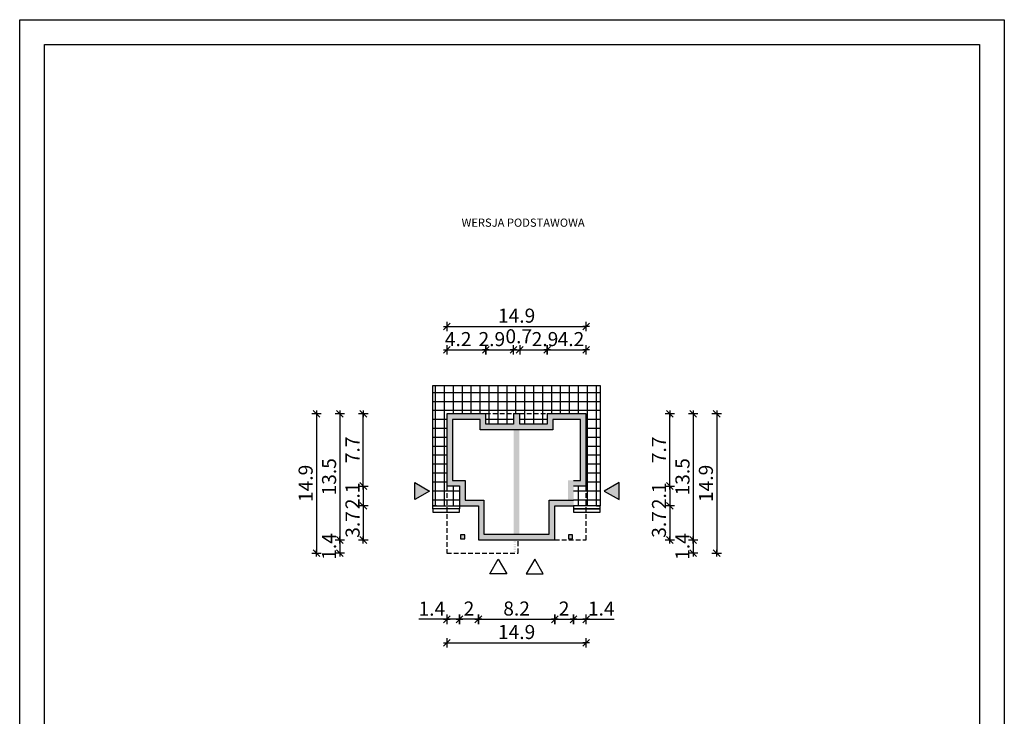
# Model space of a CAD drawing. Units: millimetres. Extents: x 6 to 1056, y 4 to 1489.
# Drawn here: x 6 to 1056, y 747 to 1489 of the extents above; entities that cross this region are included whole.
import ezdxf

# ---------------------------------------------------------------- set-up
doc = ezdxf.new("R2010")
doc.units = ezdxf.units.MM
doc.linetypes.add('HIDDEN', pattern=[0.375, 0.25, -0.125])
for name, color, linetype in [('0-dim', 30, 'Continuous'), ('0-hecz', 8, 'Continuous'), ('Obrys budynku', 7, 'Continuous'), ('Obrys tarasów', 7, 'Continuous'), ('Ramka', 7, 'Continuous')]:
    doc.layers.add(name, color=color, linetype=linetype)
doc.styles.add('RAMKA50', font='romans.shx', dxfattribs={"width": 0.65})
doc.styles.get("Standard").update_dxf_attribs({"font": 'arial.ttf'})
doc.dimstyles.new('DIM50', dxfattribs={"dimscale": 5, "dimtxt": 3, "dimasz": 0.18, "dimexe": 0, "dimexo": 0, "dimgap": 0.8, "dimtad": 1, "dimdec": 1, "dimlfac": 0.1, "dimrnd": 0.01, "dimzin": 9, "dimdsep": 46, "dimtxsty": 'RAMKA50', "dimblk": 'TICK2', "dimcen": 0, "dimse1": 1, "dimse2": 1, "dimclrd": 13, "dimclre": 13, "dimclrt": 256, "dimazin": 0, "dimtfac": 1, "dimtdec": 1, "dimtix": 1, "dimtmove": 2, "dimatfit": 3, "dimldrblk": 'TICK1', "dimfxl": 1, "dimtfillclr": 256, "dimtolj": 1, "dimarcsym": 0})

# ---------------------------------------------------------------- blocks, each defined once
blk = doc.blocks.new('TICK2')
at = {"color": 2}
blk.add_line((-4, -4), (4, 4), dxfattribs=at)
at = {"color": 0}
for p, q in [((4, 0), (-4, 0)), ((0, -5.6), (0, 5.6))]:
    blk.add_line(p, q, dxfattribs=at)
blk = doc.blocks.new('*D159')
at = {"layer": '0-dim', "color": 13, "lineweight": -2}
blk.add_line((462.2, 1137.4), (501.9, 1137.4), dxfattribs=at)
at = {"layer": 'Defpoints', "color": 0}
for p in [(502.8, 1137.4), (461.3, 1103.6), (502.8, 1058.3)]:
    blk.add_point(p, dxfattribs=at)
at = {"layer": '0-dim', "color": 13, "lineweight": -2, "xscale": 0.9000000000000001, "yscale": 0.9000000000000001, "zscale": 0.9000000000000001, "rotation": 180}
blk.add_blockref('TICK2', (461.3, 1137.4), dxfattribs=at)
at = {"layer": '0-dim', "color": 13, "lineweight": -2, "xscale": 0.9000000000000001, "yscale": 0.9000000000000001, "zscale": 0.9000000000000001}
blk.add_blockref('TICK2', (502.8, 1137.4), dxfattribs=at)
at = {"layer": '0-dim', "insert": (473.3, 1148.9), "char_height": 15, "attachment_point": 5, "style": 'RAMKA50'}
blk.add_mtext('\\A1;4.2', dxfattribs=at)
blk = doc.blocks.new('TICK1')
at = {"color": 2}
blk.add_line((-4, -4), (4, 4), dxfattribs=at)
at = {"color": 0}
for p, q in [((0, 0), (-4, 0)), ((0, -5.6), (0, 5.6))]:
    blk.add_line(p, q, dxfattribs=at)
blk = doc.blocks.new('*D160')
at = {"layer": '0-dim', "color": 13, "lineweight": -2}
blk.add_line((462.2, 1162.4), (608.9, 1162.4), dxfattribs=at)
at = {"layer": 'Defpoints', "color": 0}
for p in [(609.8, 1162.4), (461.3, 1069.3), (609.8, 1069.3)]:
    blk.add_point(p, dxfattribs=at)
at = {"layer": '0-dim', "color": 13, "lineweight": -2, "xscale": 0.9000000000000001, "yscale": 0.9000000000000001, "zscale": 0.9000000000000001, "rotation": 180}
blk.add_blockref('TICK2', (461.3, 1162.4), dxfattribs=at)
at = {"layer": '0-dim', "color": 13, "lineweight": -2, "xscale": 0.9000000000000001, "yscale": 0.9000000000000001, "zscale": 0.9000000000000001}
blk.add_blockref('TICK2', (609.8, 1162.4), dxfattribs=at)
at = {"layer": '0-dim', "insert": (535.6, 1173.9), "char_height": 15, "attachment_point": 5, "style": 'RAMKA50'}
blk.add_mtext('\\A1;14.9', dxfattribs=at)
blk = doc.blocks.new('*D161')
at = {"layer": '0-dim', "color": 13, "lineweight": -2}
blk.add_line((569.2, 1137.4), (608.9, 1137.4), dxfattribs=at)
at = {"layer": 'Defpoints', "color": 0}
for p in [(609.8, 1137.4), (609.8, 1103.6), (568.3, 1092.6)]:
    blk.add_point(p, dxfattribs=at)
at = {"layer": '0-dim', "color": 13, "lineweight": -2, "xscale": 0.9000000000000001, "yscale": 0.9000000000000001, "zscale": 0.9000000000000001, "rotation": 180}
blk.add_blockref('TICK2', (568.3, 1137.4), dxfattribs=at)
at = {"layer": '0-dim', "color": 13, "lineweight": -2, "xscale": 0.9000000000000001, "yscale": 0.9000000000000001, "zscale": 0.9000000000000001}
blk.add_blockref('TICK2', (609.8, 1137.4), dxfattribs=at)
at = {"layer": '0-dim', "insert": (593.6, 1148.9), "char_height": 15, "attachment_point": 5, "style": 'RAMKA50'}
blk.add_mtext('\\A1;4.2', dxfattribs=at)
blk = doc.blocks.new('*D162')
at = {"layer": '0-dim', "color": 13, "lineweight": -2}
blk.add_line((724, 1068.4), (724, 935.7), dxfattribs=at)
at = {"layer": 'Defpoints', "color": 0}
for p in [(584.8, 1069.3), (584.8, 934.8), (724, 934.8)]:
    blk.add_point(p, dxfattribs=at)
at = {"layer": '0-dim', "color": 13, "lineweight": -2, "xscale": 0.9000000000000001, "yscale": 0.9000000000000001, "zscale": 0.9000000000000001}
for p, rotation in [((724, 1069.3), 90), ((724, 934.8), 270)]:
    blk.add_blockref('TICK2', p, dxfattribs=dict(at, rotation=rotation))
at = {"layer": '0-dim', "insert": (712.5, 1002.1), "char_height": 15, "attachment_point": 5, "rotation": 90, "style": 'RAMKA50'}
blk.add_mtext('\\A1;13.5', dxfattribs=at)
blk = doc.blocks.new('*D163')
at = {"layer": '0-dim', "color": 13, "lineweight": -2}
blk.add_line((699, 993.2), (699, 1068.4), dxfattribs=at)
at = {"layer": 'Defpoints', "color": 0}
for p in [(584.8, 1069.3), (699, 1069.3), (584.8, 992.3)]:
    blk.add_point(p, dxfattribs=at)
at = {"layer": '0-dim', "color": 13, "lineweight": -2, "xscale": 0.9000000000000001, "yscale": 0.9000000000000001, "zscale": 0.9000000000000001}
for p, rotation in [((699, 1069.3), 90), ((699, 992.3), 270)]:
    blk.add_blockref('TICK2', p, dxfattribs=dict(at, rotation=rotation))
at = {"layer": '0-dim', "insert": (687.5, 1030.8), "char_height": 15, "attachment_point": 5, "rotation": 90, "style": 'RAMKA50'}
blk.add_mtext('\\A1;7.7', dxfattribs=at)
blk = doc.blocks.new('*D164')
at = {"layer": '0-dim', "color": 13, "lineweight": -2}
for p, q in [((699, 993.2), (699, 994.1)), ((699, 992.3), (699, 971.3)), ((699, 970.4), (699, 969.5))]:
    blk.add_line(p, q, dxfattribs=at)
at = {"layer": 'Defpoints', "color": 0}
for p in [(584.8, 992.3), (551.3, 971.3), (699, 971.3)]:
    blk.add_point(p, dxfattribs=at)
at = {"layer": '0-dim', "color": 13, "lineweight": -2, "xscale": 0.9000000000000001, "yscale": 0.9000000000000001, "zscale": 0.9000000000000001}
for p, rotation in [((699, 992.3), 270), ((699, 971.3), 90)]:
    blk.add_blockref('TICK2', p, dxfattribs=dict(at, rotation=rotation))
at = {"layer": '0-dim', "insert": (687.5, 981.8), "char_height": 15, "attachment_point": 5, "rotation": 90, "style": 'RAMKA50'}
blk.add_mtext('\\A1;2.1', dxfattribs=at)
blk = doc.blocks.new('*D165')
at = {"layer": '0-dim', "color": 13, "lineweight": -2}
blk.add_line((749, 1068.4), (749, 921.7), dxfattribs=at)
at = {"layer": 'Defpoints', "color": 0}
for p in [(584.8, 1069.3), (512.3, 920.8), (749, 920.8)]:
    blk.add_point(p, dxfattribs=at)
at = {"layer": '0-dim', "color": 13, "lineweight": -2, "xscale": 0.9000000000000001, "yscale": 0.9000000000000001, "zscale": 0.9000000000000001}
for p, rotation in [((749, 1069.3), 90), ((749, 920.8), 270)]:
    blk.add_blockref('TICK2', p, dxfattribs=dict(at, rotation=rotation))
at = {"layer": '0-dim', "insert": (737.5, 995.1), "char_height": 15, "attachment_point": 5, "rotation": 90, "style": 'RAMKA50'}
blk.add_mtext('\\A1;14.9', dxfattribs=at)
blk = doc.blocks.new('*D166')
at = {"layer": '0-dim', "color": 13, "lineweight": -2}
for p, q in [((724, 935.7), (724, 936.6)), ((724, 934.8), (724, 920.8)), ((724, 919.9), (724, 919))]:
    blk.add_line(p, q, dxfattribs=at)
at = {"layer": 'Defpoints', "color": 0}
for p in [(584.8, 934.8), (512.3, 920.8), (724, 920.8)]:
    blk.add_point(p, dxfattribs=at)
at = {"layer": '0-dim', "color": 13, "lineweight": -2, "xscale": 0.9000000000000001, "yscale": 0.9000000000000001, "zscale": 0.9000000000000001}
for p, rotation in [((724, 934.8), 270), ((724, 920.8), 90)]:
    blk.add_blockref('TICK2', p, dxfattribs=dict(at, rotation=rotation))
at = {"layer": '0-dim', "insert": (712.5, 927.8), "char_height": 15, "attachment_point": 5, "rotation": 90, "style": 'RAMKA50'}
blk.add_mtext('\\A1;1.4', dxfattribs=at)
blk = doc.blocks.new('*D167')
at = {"layer": '0-dim', "color": 13, "lineweight": -2}
blk.add_line((503.7, 1137.4), (531.3, 1137.4), dxfattribs=at)
at = {"layer": 'Defpoints', "color": 0}
for p in [(532.2, 1137.4), (502.8, 1092.6), (532.2, 1092.6)]:
    blk.add_point(p, dxfattribs=at)
at = {"layer": '0-dim', "color": 13, "lineweight": -2, "xscale": 0.9000000000000001, "yscale": 0.9000000000000001, "zscale": 0.9000000000000001, "rotation": 180}
blk.add_blockref('TICK2', (502.8, 1137.4), dxfattribs=at)
at = {"layer": '0-dim', "color": 13, "lineweight": -2, "xscale": 0.9000000000000001, "yscale": 0.9000000000000001, "zscale": 0.9000000000000001}
blk.add_blockref('TICK2', (532.2, 1137.4), dxfattribs=at)
at = {"layer": '0-dim', "insert": (509.2, 1148.9), "char_height": 15, "attachment_point": 5, "style": 'RAMKA50'}
blk.add_mtext('\\A1;2.9', dxfattribs=at)
blk = doc.blocks.new('*D168')
at = {"layer": '0-dim', "color": 13, "lineweight": -2}
for p, q in [((531.3, 1137.4), (530.4, 1137.4)), ((532.2, 1137.4), (538.9, 1137.4)), ((539.8, 1137.4), (540.7, 1137.4))]:
    blk.add_line(p, q, dxfattribs=at)
at = {"layer": 'Defpoints', "color": 0}
for p in [(538.9, 1137.4), (532.2, 1092.6), (538.9, 1092.6)]:
    blk.add_point(p, dxfattribs=at)
at = {"layer": '0-dim', "color": 13, "lineweight": -2, "xscale": 0.9000000000000001, "yscale": 0.9000000000000001, "zscale": 0.9000000000000001}
blk.add_blockref('TICK2', (532.2, 1137.4), dxfattribs=at)
at = {"layer": '0-dim', "color": 13, "lineweight": -2, "xscale": 0.9000000000000001, "yscale": 0.9000000000000001, "zscale": 0.9000000000000001, "rotation": 180}
blk.add_blockref('TICK2', (538.9, 1137.4), dxfattribs=at)
at = {"layer": '0-dim', "insert": (537.9, 1151.9), "char_height": 15, "attachment_point": 5, "style": 'RAMKA50'}
blk.add_mtext('\\A1;0.7', dxfattribs=at)
blk = doc.blocks.new('*D169')
at = {"layer": '0-dim', "color": 13, "lineweight": -2}
blk.add_line((539.8, 1137.4), (567.4, 1137.4), dxfattribs=at)
at = {"layer": 'Defpoints', "color": 0}
for p in [(568.3, 1137.4), (538.9, 1092.6), (568.3, 1092.6)]:
    blk.add_point(p, dxfattribs=at)
at = {"layer": '0-dim', "color": 13, "lineweight": -2, "xscale": 0.9000000000000001, "yscale": 0.9000000000000001, "zscale": 0.9000000000000001, "rotation": 180}
blk.add_blockref('TICK2', (538.9, 1137.4), dxfattribs=at)
at = {"layer": '0-dim', "color": 13, "lineweight": -2, "xscale": 0.9000000000000001, "yscale": 0.9000000000000001, "zscale": 0.9000000000000001}
blk.add_blockref('TICK2', (568.3, 1137.4), dxfattribs=at)
at = {"layer": '0-dim', "insert": (565.9, 1148.9), "char_height": 15, "attachment_point": 5, "style": 'RAMKA50'}
blk.add_mtext('\\A1;2.9', dxfattribs=at)
blk = doc.blocks.new('*D170')
at = {"layer": '0-dim', "color": 13, "lineweight": -2}
blk.add_line((699, 970.4), (699, 935.7), dxfattribs=at)
at = {"layer": 'Defpoints', "color": 0}
for p in [(551.3, 971.3), (584.8, 934.8), (699, 934.8)]:
    blk.add_point(p, dxfattribs=at)
at = {"layer": '0-dim', "color": 13, "lineweight": -2, "xscale": 0.9000000000000001, "yscale": 0.9000000000000001, "zscale": 0.9000000000000001}
for p, rotation in [((699, 971.3), 90), ((699, 934.8), 270)]:
    blk.add_blockref('TICK2', p, dxfattribs=dict(at, rotation=rotation))
at = {"layer": '0-dim', "insert": (687.4, 951.3), "char_height": 15, "attachment_point": 5, "rotation": 90, "style": 'RAMKA50'}
blk.add_mtext('\\A1;3.7', dxfattribs=at)
blk = doc.blocks.new('*D171')
at = {"layer": '0-dim', "color": 13, "lineweight": -2}
blk.add_line((495.7, 850.2), (575.4, 850.2), dxfattribs=at)
at = {"layer": 'Defpoints', "color": 0}
for p in [(494.8, 967.8), (576.3, 967.8), (576.3, 850.2)]:
    blk.add_point(p, dxfattribs=at)
at = {"layer": '0-dim', "color": 13, "lineweight": -2, "xscale": 0.9000000000000001, "yscale": 0.9000000000000001, "zscale": 0.9000000000000001, "rotation": 180}
blk.add_blockref('TICK2', (494.8, 850.2), dxfattribs=at)
at = {"layer": '0-dim', "color": 13, "lineweight": -2, "xscale": 0.9000000000000001, "yscale": 0.9000000000000001, "zscale": 0.9000000000000001}
blk.add_blockref('TICK2', (576.3, 850.2), dxfattribs=at)
at = {"layer": '0-dim', "insert": (535.6, 861.7), "char_height": 15, "attachment_point": 5, "style": 'RAMKA50'}
blk.add_mtext('\\A1;8.2', dxfattribs=at)
blk = doc.blocks.new('*D172')
at = {"layer": '0-dim', "color": 13, "lineweight": -2}
blk.add_line((577.2, 850.2), (595.4, 850.2), dxfattribs=at)
at = {"layer": 'Defpoints', "color": 0}
for p in [(596.3, 1004.3), (576.3, 967.8), (596.3, 850.2)]:
    blk.add_point(p, dxfattribs=at)
at = {"layer": '0-dim', "color": 13, "lineweight": -2, "xscale": 0.9000000000000001, "yscale": 0.9000000000000001, "zscale": 0.9000000000000001, "rotation": 180}
blk.add_blockref('TICK2', (576.3, 850.2), dxfattribs=at)
at = {"layer": '0-dim', "color": 13, "lineweight": -2, "xscale": 0.9000000000000001, "yscale": 0.9000000000000001, "zscale": 0.9000000000000001}
blk.add_blockref('TICK2', (596.3, 850.2), dxfattribs=at)
at = {"layer": '0-dim', "insert": (586.3, 861.7), "char_height": 15, "attachment_point": 5, "style": 'RAMKA50'}
blk.add_mtext('\\A1;2', dxfattribs=at)
blk = doc.blocks.new('*D173')
at = {"layer": '0-dim', "color": 13, "lineweight": -2}
blk.add_line((462.2, 825.2), (608.9, 825.2), dxfattribs=at)
at = {"layer": 'Defpoints', "color": 0}
for p in [(609.8, 967.8), (461.3, 953.8), (609.8, 825.2)]:
    blk.add_point(p, dxfattribs=at)
at = {"layer": '0-dim', "color": 13, "lineweight": -2, "xscale": 0.9000000000000001, "yscale": 0.9000000000000001, "zscale": 0.9000000000000001, "rotation": 180}
blk.add_blockref('TICK2', (461.3, 825.2), dxfattribs=at)
at = {"layer": '0-dim', "color": 13, "lineweight": -2, "xscale": 0.9000000000000001, "yscale": 0.9000000000000001, "zscale": 0.9000000000000001}
blk.add_blockref('TICK2', (609.8, 825.2), dxfattribs=at)
at = {"layer": '0-dim', "insert": (535.6, 836.7), "char_height": 15, "attachment_point": 5, "style": 'RAMKA50'}
blk.add_mtext('\\A1;14.9', dxfattribs=at)
blk = doc.blocks.new('*D174')
at = {"layer": '0-dim', "color": 13, "lineweight": -2}
for p, q in [((597.2, 850.2), (608.9, 850.2)), ((609.8, 850.2), (639.6, 850.2))]:
    blk.add_line(p, q, dxfattribs=at)
at = {"layer": 'Defpoints', "color": 0}
for p in [(596.3, 1004.3), (609.8, 967.8), (609.8, 850.2)]:
    blk.add_point(p, dxfattribs=at)
at = {"layer": '0-dim', "color": 13, "lineweight": -2, "xscale": 0.9000000000000001, "yscale": 0.9000000000000001, "zscale": 0.9000000000000001, "rotation": 180}
blk.add_blockref('TICK2', (596.3, 850.2), dxfattribs=at)
at = {"layer": '0-dim', "color": 13, "lineweight": -2, "xscale": 0.9000000000000001, "yscale": 0.9000000000000001, "zscale": 0.9000000000000001}
blk.add_blockref('TICK2', (609.8, 850.2), dxfattribs=at)
at = {"layer": '0-dim', "insert": (625.9, 861.7), "char_height": 15, "attachment_point": 5, "style": 'RAMKA50'}
blk.add_mtext('\\A1;1.4', dxfattribs=at)
blk = doc.blocks.new('*D175')
at = {"layer": '0-dim', "color": 13, "lineweight": -2}
blk.add_line((493.9, 850.2), (475.7, 850.2), dxfattribs=at)
at = {"layer": 'Defpoints', "color": 0}
for p in [(474.8, 1004.3), (494.8, 967.8), (474.8, 850.2)]:
    blk.add_point(p, dxfattribs=at)
at = {"layer": '0-dim', "color": 13, "lineweight": -2, "xscale": 0.9000000000000001, "yscale": 0.9000000000000001, "zscale": 0.9000000000000001, "rotation": 180}
blk.add_blockref('TICK2', (474.8, 850.2), dxfattribs=at)
at = {"layer": '0-dim', "color": 13, "lineweight": -2, "xscale": 0.9000000000000001, "yscale": 0.9000000000000001, "zscale": 0.9000000000000001}
blk.add_blockref('TICK2', (494.8, 850.2), dxfattribs=at)
at = {"layer": '0-dim', "insert": (484.8, 861.7), "char_height": 15, "attachment_point": 5, "style": 'RAMKA50'}
blk.add_mtext('\\A1;2', dxfattribs=at)
blk = doc.blocks.new('*D176')
at = {"layer": '0-dim', "color": 13, "lineweight": -2}
for p, q in [((461.3, 850.2), (431.5, 850.2)), ((473.9, 850.2), (462.2, 850.2))]:
    blk.add_line(p, q, dxfattribs=at)
at = {"layer": 'Defpoints', "color": 0}
for p in [(474.8, 1004.3), (461.3, 953.8), (461.3, 850.2)]:
    blk.add_point(p, dxfattribs=at)
at = {"layer": '0-dim', "color": 13, "lineweight": -2, "xscale": 0.9000000000000001, "yscale": 0.9000000000000001, "zscale": 0.9000000000000001, "rotation": 180}
blk.add_blockref('TICK2', (461.3, 850.2), dxfattribs=at)
at = {"layer": '0-dim', "color": 13, "lineweight": -2, "xscale": 0.9000000000000001, "yscale": 0.9000000000000001, "zscale": 0.9000000000000001}
blk.add_blockref('TICK2', (474.8, 850.2), dxfattribs=at)
at = {"layer": '0-dim', "insert": (445.2, 861.6), "char_height": 15, "attachment_point": 5, "style": 'RAMKA50'}
blk.add_mtext('\\A1;1.4', dxfattribs=at)
blk = doc.blocks.new('*D177')
at = {"layer": '0-dim', "color": 13, "lineweight": -2}
blk.add_line((347.1, 1068.4), (347.1, 935.7), dxfattribs=at)
at = {"layer": 'Defpoints', "color": 0}
for p in [(486.3, 1069.3), (347.1, 934.8), (486.3, 934.8)]:
    blk.add_point(p, dxfattribs=at)
at = {"layer": '0-dim', "color": 13, "lineweight": -2, "xscale": 0.9000000000000001, "yscale": 0.9000000000000001, "zscale": 0.9000000000000001}
for p, rotation in [((347.1, 1069.3), 90), ((347.1, 934.8), 270)]:
    blk.add_blockref('TICK2', p, dxfattribs=dict(at, rotation=rotation))
at = {"layer": '0-dim', "insert": (335.6, 1002.1), "char_height": 15, "attachment_point": 5, "rotation": 90, "style": 'RAMKA50'}
blk.add_mtext('\\A1;13.5', dxfattribs=at)
blk = doc.blocks.new('*D178')
at = {"layer": '0-dim', "color": 13, "lineweight": -2}
blk.add_line((372.1, 993.2), (372.1, 1068.4), dxfattribs=at)
at = {"layer": 'Defpoints', "color": 0}
for p in [(372.1, 1069.3), (436.3, 1069.3), (449.8, 992.3)]:
    blk.add_point(p, dxfattribs=at)
at = {"layer": '0-dim', "color": 13, "lineweight": -2, "xscale": 0.9000000000000001, "yscale": 0.9000000000000001, "zscale": 0.9000000000000001}
for p, rotation in [((372.1, 1069.3), 90), ((372.1, 992.3), 270)]:
    blk.add_blockref('TICK2', p, dxfattribs=dict(at, rotation=rotation))
at = {"layer": '0-dim', "insert": (360.6, 1030.8), "char_height": 15, "attachment_point": 5, "rotation": 90, "style": 'RAMKA50'}
blk.add_mtext('\\A1;7.7', dxfattribs=at)
blk = doc.blocks.new('*D179')
at = {"layer": '0-dim', "color": 13, "lineweight": -2}
for p, q in [((372.1, 993.2), (372.1, 994.1)), ((372.1, 992.3), (372.1, 971.3)), ((372.1, 970.4), (372.1, 969.5))]:
    blk.add_line(p, q, dxfattribs=at)
at = {"layer": 'Defpoints', "color": 0}
for p in [(449.8, 992.3), (372.1, 971.3), (469.8, 971.3)]:
    blk.add_point(p, dxfattribs=at)
at = {"layer": '0-dim', "color": 13, "lineweight": -2, "xscale": 0.9000000000000001, "yscale": 0.9000000000000001, "zscale": 0.9000000000000001}
for p, rotation in [((372.1, 992.3), 270), ((372.1, 971.3), 90)]:
    blk.add_blockref('TICK2', p, dxfattribs=dict(at, rotation=rotation))
at = {"layer": '0-dim', "insert": (360.6, 981.8), "char_height": 15, "attachment_point": 5, "rotation": 90, "style": 'RAMKA50'}
blk.add_mtext('\\A1;2.1', dxfattribs=at)
blk = doc.blocks.new('*D180')
at = {"layer": '0-dim', "color": 13, "lineweight": -2}
blk.add_line((322.1, 1068.4), (322.1, 921.7), dxfattribs=at)
at = {"layer": 'Defpoints', "color": 0}
for p in [(486.3, 1069.3), (322.1, 920.8), (558.8, 920.8)]:
    blk.add_point(p, dxfattribs=at)
at = {"layer": '0-dim', "color": 13, "lineweight": -2, "xscale": 0.9000000000000001, "yscale": 0.9000000000000001, "zscale": 0.9000000000000001}
for p, rotation in [((322.1, 1069.3), 90), ((322.1, 920.8), 270)]:
    blk.add_blockref('TICK2', p, dxfattribs=dict(at, rotation=rotation))
at = {"layer": '0-dim', "insert": (310.6, 995.1), "char_height": 15, "attachment_point": 5, "rotation": 90, "style": 'RAMKA50'}
blk.add_mtext('\\A1;14.9', dxfattribs=at)
blk = doc.blocks.new('*D181')
at = {"layer": '0-dim', "color": 13, "lineweight": -2}
for p, q in [((347.1, 935.7), (347.1, 936.6)), ((347.1, 934.8), (347.1, 920.8)), ((347.1, 919.9), (347.1, 919))]:
    blk.add_line(p, q, dxfattribs=at)
at = {"layer": 'Defpoints', "color": 0}
for p in [(486.3, 934.8), (347.1, 920.8), (558.8, 920.8)]:
    blk.add_point(p, dxfattribs=at)
at = {"layer": '0-dim', "color": 13, "lineweight": -2, "xscale": 0.9000000000000001, "yscale": 0.9000000000000001, "zscale": 0.9000000000000001}
for p, rotation in [((347.1, 934.8), 270), ((347.1, 920.8), 90)]:
    blk.add_blockref('TICK2', p, dxfattribs=dict(at, rotation=rotation))
at = {"layer": '0-dim', "insert": (335.6, 927.8), "char_height": 15, "attachment_point": 5, "rotation": 90, "style": 'RAMKA50'}
blk.add_mtext('\\A1;1.4', dxfattribs=at)
blk = doc.blocks.new('*D182')
at = {"layer": '0-dim', "color": 13, "lineweight": -2}
blk.add_line((372.1, 970.4), (372.1, 935.7), dxfattribs=at)
at = {"layer": 'Defpoints', "color": 0}
for p in [(469.8, 971.3), (372.1, 934.8), (486.3, 934.8)]:
    blk.add_point(p, dxfattribs=at)
at = {"layer": '0-dim', "color": 13, "lineweight": -2, "xscale": 0.9000000000000001, "yscale": 0.9000000000000001, "zscale": 0.9000000000000001}
for p, rotation in [((372.1, 971.3), 90), ((372.1, 934.8), 270)]:
    blk.add_blockref('TICK2', p, dxfattribs=dict(at, rotation=rotation))
at = {"layer": '0-dim', "insert": (360.7, 951.3), "char_height": 15, "attachment_point": 5, "rotation": 90, "style": 'RAMKA50'}
blk.add_mtext('\\A1;3.7', dxfattribs=at)

msp = doc.modelspace()

# ---------------------------------------------------------------- hatches: boundary and pattern name
at = {"layer": '0-hecz'}
h = msp.add_hatch(dxfattribs=at)
h.set_pattern_fill('NET', color=256, scale=3, style=0)
h.set_pattern_definition([(0, (-5008.62, 158.58), (0, 9.525), []), (90, (-5008.62, 158.58), (-9.525, 6e-16), [])])
h.paths.add_polyline_path([(624.8, 1099.35), (446.3, 1099.35), (446.3, 1045.15), (450.3, 1045.15), (450.3, 971.35), (461.3, 971.35), (461.3, 992.35), (461.3, 1069.35), (502.8, 1069.35), (502.8, 1069.55), (532.2, 1069.55), (532.2, 1069.35), (538.9, 1069.35), (538.9, 1069.55), (568.3, 1069.55), (568.3, 1069.35), (609.8, 1069.35), (609.8, 992.35), (609.8, 971.35), (620.8, 971.35), (620.8, 1045.15), (624.8, 1045.15)])
h.paths.add_polyline_path([(532.2, 1069.35), (532.2, 1069.55), (502.8, 1069.55), (502.8, 1069.35), (502.8, 1058.35), (532.2, 1058.35)], flags=17)
h.paths.add_polyline_path([(568.3, 1069.35), (568.3, 1069.55), (538.9, 1069.55), (538.9, 1069.35), (538.9, 1058.35), (568.3, 1058.35)], flags=17)
h.paths.add_polyline_path([(474.8, 992.35), (461.3, 992.35), (461.3, 971.35), (474.8, 971.35)], flags=17)
h.paths.add_polyline_path([(609.8, 992.35), (596.32, 992.35), (596.3, 971.35), (609.8, 971.35)], flags=17)
h.paths.add_polyline_path([(624.8, 1045.15), (620.8, 1045.15), (620.8, 971.35), (624.8, 971.35)], flags=17)
h.paths.add_polyline_path([(450.3, 1045.15), (446.3, 1045.15), (446.3, 971.35), (450.3, 971.35)], flags=17)
at = {"layer": 'Obrys budynku', "lineweight": -3, "ltscale": 0.9}
h = msp.add_hatch(color=0, dxfattribs=at)
h.paths.add_polyline_path([(502.8, 1069.35), (461.3, 1069.35), (461.3, 992.35), (474.8, 992.35), (474.8, 971.35), (494.8, 971.35), (494.8, 934.85), (576.3, 934.85), (576.3, 971.35), (596.3, 971.35), (596.32, 992.35), (609.8, 992.35), (609.8, 1069.35), (568.3, 1069.35), (568.3, 1058.35), (538.9, 1058.35), (538.9, 1069.35), (532.2, 1069.35), (532.2, 1058.35), (502.8, 1058.35)])
h.paths.add_polyline_path([(496.8, 1063.35), (496.8, 1052.35), (532.9, 1052.35), (574.3, 1052.35), (574.3, 1063.35), (603.8, 1063.35), (603.8, 998.35), (590.33, 998.35), (590.31, 977.35), (570.3, 977.35), (570.3, 940.85), (500.8, 940.85), (500.8, 977.35), (480.8, 977.35), (480.8, 998.35), (467.3, 998.35), (467.3, 1063.35)], flags=16)
h.paths.add_polyline_path([(480.3, 940.35), (475.8, 940.35), (475.8, 935.85), (480.3, 935.85)], flags=17)
h.paths.add_polyline_path([(535.3, 922.85), (531.8, 922.85), (531.8, 921.85), (535.3, 921.85)])
h.paths.add_polyline_path([(535.3, 925.45), (531.8, 925.45), (531.8, 924.45), (535.3, 924.45)])
h.paths.add_polyline_path([(535.3, 928.05), (531.8, 928.05), (531.8, 927.05), (535.3, 927.05)])
h.paths.add_polyline_path([(535.3, 930.65), (531.8, 930.65), (531.8, 929.65), (535.3, 929.65)])
h.paths.add_polyline_path([(535.3, 933.25), (531.8, 933.25), (531.8, 932.25), (535.3, 932.25)])
h.paths.add_polyline_path([(595.3, 940.35), (590.8, 940.35), (590.8, 935.85), (595.3, 935.85)], flags=17)
h.paths.add_polyline_path([(535.3, 933.25), (535.05, 933.25), (535.05, 932.25), (535.3, 932.25)], flags=17)
h.paths.add_polyline_path([(535.3, 930.65), (535.05, 930.65), (535.05, 929.65), (535.3, 929.65)])
h.paths.add_polyline_path([(535.3, 928.05), (535.05, 928.05), (535.05, 927.05), (535.3, 927.05)], flags=17)
h.paths.add_polyline_path([(535.3, 925.45), (535.05, 925.45), (535.05, 924.45), (535.3, 924.45)], flags=17)
h.paths.add_polyline_path([(535.3, 922.85), (535.05, 922.85), (535.05, 921.85), (535.3, 921.85)])
h.paths.add_polyline_path([(532.55, 922.85), (531.8, 922.85), (531.8, 921.85), (532.55, 921.85)])
h.paths.add_polyline_path([(532.55, 925.45), (531.8, 925.45), (531.8, 924.45), (532.55, 924.45)])
h.paths.add_polyline_path([(532.55, 928.05), (531.8, 928.05), (531.8, 927.05), (532.55, 927.05)])
h.paths.add_polyline_path([(532.55, 930.65), (531.8, 930.65), (531.8, 929.65), (532.55, 929.65)])
h.paths.add_polyline_path([(532.55, 933.25), (531.8, 933.25), (531.8, 932.25), (532.55, 932.25)], flags=16)
h.paths.add_polyline_path([(538.55, 1052.35), (535.55, 1052.35), (535.55, 940.85), (538.55, 940.85)], flags=16)
h.paths.add_polyline_path([(535.55, 1052.35), (532.9, 1052.35), (532.55, 1052.35), (532.55, 940.85), (535.55, 940.85)], flags=16)
at = {"layer": 'Obrys tarasów'}
for points in [[(426.91, 977.9), (426.91, 996), (442.59, 986.95)], [(644.82, 977.9), (644.82, 996), (629.15, 986.95)]]:
    msp.add_hatch(color=0, dxfattribs=at).paths.add_polyline_path(points)

# ---------------------------------------------------------------- linework, layer by layer
at = {"layer": 'Obrys budynku', "color": 0, "lineweight": -3, "ltscale": 0.9}
for points in [[(596.32, 992.35), (609.8, 992.35), (609.8, 1069.35), (568.3, 1069.35), (568.3, 1058.35), (538.9, 1058.35), (538.9, 1069.35), (532.2, 1069.35), (532.2, 1058.35), (502.8, 1058.35), (502.8, 1069.35), (461.3, 1069.35), (461.3, 992.35), (474.8, 992.35), (474.8, 971.35), (494.8, 971.35), (494.8, 934.85), (576.3, 934.85), (576.3, 971.35), (596.3, 971.35)], [(596.32, 998.35), (603.8, 998.35), (603.8, 1063.35), (574.3, 1063.35), (574.3, 1052.35), (532.9, 1052.35), (496.8, 1052.35), (496.8, 1063.35), (467.3, 1063.35), (467.3, 998.35), (480.8, 998.35), (480.8, 977.35), (500.8, 977.35), (500.8, 940.85), (570.3, 940.85), (570.3, 977.35), (596.3, 977.35)]]:
    msp.add_lwpolyline(points, dxfattribs=at)
at = {"layer": 'Obrys budynku', "color": 0, "linetype": 'HIDDEN', "ltscale": 20}
for points in [[(502.8, 1069.35), (502.8, 1069.55), (532.2, 1069.55), (532.2, 1069.35)], [(538.9, 1069.35), (538.9, 1069.55), (568.3, 1069.55), (568.3, 1069.35)], [(461.3, 992.35), (461.3, 920.85), (537.3, 920.85), (537.3, 934.85)], [(576.3, 934.85), (609.8, 934.85), (609.8, 992.35)]]:
    msp.add_lwpolyline(points, dxfattribs=at)
at = {"layer": 'Obrys budynku', "color": 0, "lineweight": -3, "ltscale": 0.9}
for points in [[(475.8, 935.85), (480.3, 935.85), (480.3, 940.35), (475.8, 940.35)], [(590.8, 935.85), (595.3, 935.85), (595.3, 940.35), (590.8, 940.35)]]:
    msp.add_lwpolyline(points, close=True, dxfattribs=at)
at = {"layer": 'Obrys tarasów', "ltscale": 0.9}
msp.add_lwpolyline([(446.3, 971.35), (446.3, 1099.35), (624.8, 1099.35), (624.8, 971.35), (620.8, 971.35), (620.8, 971.35), (624.8, 971.35)], dxfattribs=at)
at = {"layer": 'Obrys tarasów', "color": 0}
for points in [[(426.91, 996), (442.59, 986.95), (426.91, 977.9)], [(644.82, 996), (629.15, 986.95), (644.82, 977.9)], [(507.04, 898.57), (516.09, 914.25), (525.14, 898.57)], [(564.07, 898.57), (555.02, 914.25), (545.97, 898.57)]]:
    msp.add_lwpolyline(points, close=True, dxfattribs=at)
at = {"layer": 'Obrys tarasów', "ltscale": 0.9}
for points in [[(450.3, 971.35), (446.3, 971.35), (446.3, 971.35), (450.3, 971.35)], [(446.3, 971.35), (474.8, 971.35), (474.8, 967.85), (446.3, 967.85)], [(446.3, 964.35), (474.8, 964.35), (474.8, 967.85), (446.3, 967.85)], [(596.3, 967.85), (624.8, 967.85), (624.8, 971.35), (596.3, 971.35)], [(596.3, 964.35), (624.8, 964.35), (624.8, 967.85), (596.3, 967.85)]]:
    msp.add_lwpolyline(points, close=True, dxfattribs=at)
at = {"layer": 'Ramka'}
for points in [[(1055.75, 1489.34), (1055.75, 4.34), (5.64, 4.34), (5.64, 1489.34)], [(1029.23, 1462.82), (1029.23, 30.86), (32.16, 30.86), (32.16, 1462.82)]]:
    msp.add_lwpolyline(points, close=True, dxfattribs=at)

# ---------------------------------------------------------------- texts
at = {"layer": 'Ramka', "insert": (476.9, 1277.37), "char_height": 8.7218, "width": 248.7528, "attachment_point": 1}
msp.add_mtext('{\\farial narrow|b0|i0|c238|p32;WERSJA PODSTAWOWA}', dxfattribs=at)

# ---------------------------------------------------------------- dimensions: what is measured, and where the dimension line sits
at = {"layer": '0-dim'}
for base, p1, p2, picture, middle in [((609.80182662, 1162.44437079), (461.30182662, 1069.34879969), (609.80182662, 1069.34879969), '*D160', (535.55182662, 1173.94437079)), ((596.3, 850.19), (576.3, 967.76), (596.3, 1004.26), '*D172', (586.3, 861.69)), ((609.80182662, 825.18975017), (461.30182662, 953.76125043), (609.80182662, 967.76125043), '*D173', (535.55182662, 836.68975017)), ((576.30182662, 850.18975017), (494.80182662, 967.76125043), (576.30182662, 967.76125043), '*D171', (535.55182662, 861.68975017))]:
    dim = msp.add_linear_dim(base=base, p1=p1, p2=p2, dimstyle='DIM50', dxfattribs=at)
    dim.commit()
    dim.dimension.update_dxf_attribs({"geometry": picture, "text_midpoint": middle})
for base, p1, p2, picture, middle in [((502.80182662, 1137.44437079), (461.30182662, 1103.63180169), (502.80182662, 1058.34879969), '*D159', (473.33412139, 1148.94437079)), ((532.2, 1137.44), (502.8, 1092.63), (532.2, 1092.63), '*D167', (509.23, 1148.94)), ((538.9, 1137.44), (532.2, 1092.63), (538.9, 1092.63), '*D168', (537.85, 1151.87)), ((568.3, 1137.44), (538.9, 1092.63), (568.3, 1092.63), '*D169', (565.87, 1148.94)), ((609.80182662, 1137.44437079), (568.30182662, 1092.63180169), (609.80182662, 1103.63180169), '*D161', (593.58375219, 1148.94437079))]:
    dim = msp.add_linear_dim(base=base, p1=p1, p2=p2, dimstyle='DIM50', dxfattribs=at)
    dim.commit()
    dim.dimension.update_dxf_attribs({"geometry": picture, "text_midpoint": middle, "dimtype": 160})
for base, p1, p2, angle, picture, middle in [((322.13007334, 920.84879969), (486.30182662, 1069.34879969), (558.80182662, 920.84879969), 90, '*D180', (310.63007334, 995.09879969)), ((347.13007334, 934.84879969), (486.30182662, 1069.34879969), (486.30182662, 934.84879969), 90, '*D177', (335.63007334, 1002.09879969)), ((748.97357989, 920.84879969), (584.80182662, 1069.34879969), (512.30182662, 920.84879969), 90, '*D165', (737.47357989, 995.09879969)), ((723.97357989, 934.84879969), (584.80182662, 1069.34879969), (584.80182662, 934.84879969), 90, '*D162', (712.47357989, 1002.09879969)), ((474.8, 850.19), (494.8, 967.76), (474.8, 1004.26), 180, '*D175', (484.8, 861.69)), ((372.13, 971.35), (449.8, 992.35), (469.8, 971.35), 90, '*D179', (360.63, 981.85)), ((698.97, 971.35), (584.8, 992.35), (551.3, 971.35), 90, '*D164', (687.47, 981.85)), ((347.13, 920.85), (486.3, 934.85), (558.8, 920.85), 90, '*D181', (335.63, 927.85)), ((723.97, 920.85), (584.8, 934.85), (512.3, 920.85), 90, '*D166', (712.47, 927.85))]:
    dim = msp.add_linear_dim(base=base, p1=p1, p2=p2, angle=angle, dimstyle='DIM50', dxfattribs=at)
    dim.commit()
    dim.dimension.update_dxf_attribs({"geometry": picture, "text_midpoint": middle})
for base, p1, p2, picture, middle in [((372.13, 1069.35), (449.8, 992.35), (436.3, 1069.35), '*D178', (360.63, 1030.85)), ((698.97, 1069.35), (584.8, 992.35), (584.8, 1069.35), '*D163', (687.47, 1030.85))]:
    dim = msp.add_linear_dim(base=base, p1=p1, p2=p2, angle=90, dimstyle='DIM50', override={"dimtmove": 1}, dxfattribs=at)
    dim.commit()
    dim.dimension.update_dxf_attribs({"geometry": picture, "text_midpoint": middle})
for base, p1, p2, angle, picture, middle in [((461.30182662, 850.18975017), (474.80182662, 1004.26125043), (461.30182662, 953.76125043), 180, '*D176', (445.2083244, 850.12904608)), ((372.13007334, 934.84879969), (469.80182662, 971.34879969), (486.30182662, 934.84879969), 90, '*D182', (372.24082467, 951.31508727)), ((698.97357989, 934.84879969), (551.30182662, 971.34879969), (584.80182662, 934.84879969), 90, '*D170', (698.86282857, 951.31508727))]:
    dim = msp.add_linear_dim(base=base, p1=p1, p2=p2, angle=angle, dimstyle='DIM50', override={"dimtmove": 1}, dxfattribs=at)
    dim.commit()
    dim.dimension.update_dxf_attribs({"geometry": picture, "text_midpoint": middle, "dimtype": 160})
dim = msp.add_linear_dim(base=(609.80182662, 850.18975017), p1=(596.30182662, 1004.26125043), p2=(609.80182662, 967.76125043), dimstyle='DIM50', override={"dimtmove": 1}, dxfattribs=at)
dim.commit()
dim.dimension.update_dxf_attribs({"geometry": '*D174', "text_midpoint": (625.89532884, 850.12904608), "dimtype": 160})

doc.saveas('drawing.dxf')
